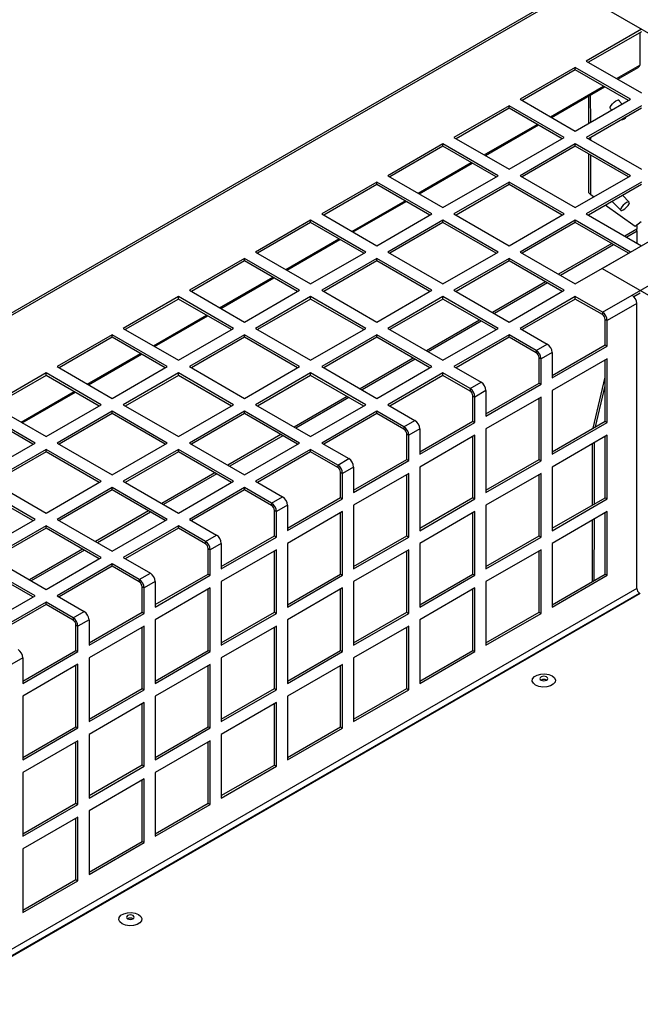
# Model space of a CAD drawing. Units: millimetres. Extents: x 11 to 415, y 5 to 292.
# Drawn here: x 332 to 340, y 257 to 270 of the extents above; entities that cross this region are included whole.
import ezdxf

# ---------------------------------------------------------------- set-up
doc = ezdxf.new("R2010")
doc.units = ezdxf.units.MM

msp = doc.modelspace()

# ---------------------------------------------------------------- linework, layer by layer
at = {"color": 7, "linetype": 'Continuous', "lineweight": 25}
for p, q in [((340.1487811, 270.433508), (318.5820243, 257.9832843)), ((340.1925275, 270.4291761), (318.6257707, 257.9789524)), ((342.6111863, 268.0532244), (339.3439994, 269.9393312)), ((340.2070177, 269.4411213), (339.499911, 269.0329173)), ((340.2070177, 269.410501), (339.5264318, 269.0176071)), ((340.18613, 269.3984428), (340.1846494, 268.9801551)), ((339.499911, 269.0329173), (340.2070177, 268.6247132)), ((339.3584896, 268.9512764), (338.6513828, 268.5430724)), ((339.3584896, 268.9206562), (338.6779036, 268.5277622)), ((340.0655964, 268.5430724), (339.3584896, 268.9512764)), ((339.3584896, 268.9206562), (339.3584896, 268.9512764)), ((340.0390756, 268.5277622), (339.3584896, 268.9206562)), ((339.8879785, 268.8088906), (340.1846494, 268.9801551)), ((339.9026349, 268.8004297), (340.1747161, 268.9574988)), ((340.1846494, 268.9801551), (340.1747161, 268.9574988)), ((339.0394504, 268.3190458), (339.7200363, 268.7119397)), ((339.0541068, 268.3105848), (339.7346927, 268.7034787)), ((338.6513828, 268.5430724), (339.3584896, 268.1348683)), ((339.3584896, 268.1348683), (340.0655964, 268.5430724)), ((339.5313129, 268.2346371), (339.5309159, 268.5858408)), ((339.5558471, 268.2488004), (339.5554501, 268.6000041)), ((339.959523, 268.4818375), (339.9075083, 268.5361327)), ((338.5099615, 268.4614316), (337.8028547, 268.0532275)), ((338.5099615, 268.4308113), (337.8293755, 268.0379174)), ((339.2170683, 268.0532275), (338.5099615, 268.4614316)), ((338.5099615, 268.4308113), (338.5099615, 268.4614316)), ((339.1905474, 268.0379174), (338.5099615, 268.4308113)), ((340.2070177, 268.4614316), (339.499911, 268.0532275)), ((340.2070177, 268.4308113), (339.5264318, 268.0379174)), ((339.8073839, 268.4238147), (339.8257693, 268.4046232)), ((340.0864615, 266.0307774), (343.9490323, 268.260592)), ((338.1909222, 267.8292009), (338.8715082, 268.2220948)), ((338.2055786, 267.8207399), (338.8861646, 268.2136338)), ((337.8028547, 268.0532275), (338.5099615, 267.6450235)), ((338.5099615, 267.6450235), (339.2170683, 268.0532275)), ((339.499911, 268.0532275), (340.2070177, 267.6450235)), ((339.5315386, 268.0349693), (339.531532, 268.0408616)), ((339.5561049, 268.0207875), (339.5560662, 268.0550249)), ((339.7032096, 266.3744852), (342.6111863, 268.0532244)), ((337.6614333, 267.9715867), (336.9543266, 267.5633827)), ((337.6614333, 267.9409664), (336.9808474, 267.5480725)), ((338.3685401, 267.5633827), (337.6614333, 267.9715867)), ((337.6614333, 267.9409664), (337.6614333, 267.9715867)), ((338.3420193, 267.5480725), (337.6614333, 267.9409664)), ((339.3584896, 267.9715867), (338.6513828, 267.5633827)), ((339.3584896, 267.9409664), (338.6779036, 267.5480725)), ((340.0655964, 267.5633827), (339.3584896, 267.9715867)), ((339.3584896, 267.9409664), (339.3584896, 267.9715867)), ((340.0390756, 267.5480725), (339.3584896, 267.9409664)), ((339.5323222, 267.341874), (339.531758, 267.8409407)), ((339.5569014, 267.3162153), (339.5563242, 267.8267589)), ((337.3423941, 267.339356), (338.0229801, 267.7322499)), ((337.3570505, 267.3308951), (338.0376365, 267.723789)), ((336.9543266, 267.5633827), (337.6614333, 267.1551786)), ((337.6614333, 267.1551786), (338.3685401, 267.5633827)), ((338.6513828, 267.5633827), (339.3584896, 267.1551786)), ((339.3584896, 267.1551786), (340.0655964, 267.5633827)), ((336.8129052, 267.4817418), (336.1057984, 267.0735378)), ((336.8129052, 267.4511216), (336.1323192, 267.0582276)), ((337.520012, 267.0735378), (336.8129052, 267.4817418)), ((336.8129052, 267.4511216), (336.8129052, 267.4817418)), ((337.4934912, 267.0582276), (336.8129052, 267.4511216)), ((338.5099615, 267.4817418), (337.8028547, 267.0735378)), ((338.5099615, 267.4511216), (337.8293755, 267.0582276)), ((339.2170683, 267.0735378), (338.5099615, 267.4817418)), ((338.5099615, 267.4511216), (338.5099615, 267.4817418)), ((339.1905474, 267.0582276), (338.5099615, 267.4511216)), ((340.2070177, 267.4817418), (339.499911, 267.0735378)), ((340.2070177, 267.4511216), (339.5264318, 267.0582276)), ((339.5323222, 267.341874), (339.5569014, 267.3162153)), ((339.5930202, 267.2905702), (339.5569014, 267.3162153)), ((340.0493762, 267.2235576), (339.965139, 267.3114879)), ((336.4938659, 266.8495112), (337.1744519, 267.2424051)), ((336.5085224, 266.8410502), (337.1891083, 267.2339441)), ((340.1283557, 266.91047), (339.7436458, 267.1836226)), ((339.8313853, 267.2342736), (339.9410599, 267.1197907)), ((336.1057984, 267.0735378), (336.8129052, 266.6653337)), ((336.8129052, 266.6653337), (337.520012, 267.0735378)), ((337.8028547, 267.0735378), (338.5099615, 266.6653337)), ((338.5099615, 266.6653337), (339.2170683, 267.0735378)), ((339.499911, 267.0735378), (340.2070177, 266.6653337)), ((335.9643771, 266.991897), (335.2572703, 266.5836929)), ((335.9643771, 266.9612767), (335.2837911, 266.5683828)), ((336.6714838, 266.5836929), (335.9643771, 266.991897)), ((335.9643771, 266.9612767), (335.9643771, 266.991897)), ((336.644963, 266.5683828), (335.9643771, 266.9612767)), ((337.6614333, 266.991897), (336.9543266, 266.5836929)), ((337.6614333, 266.9612767), (336.9808474, 266.5683828)), ((338.3685401, 266.5836929), (337.6614333, 266.991897)), ((337.6614333, 266.9612767), (337.6614333, 266.991897)), ((338.3420193, 266.5683828), (337.6614333, 266.9612767)), ((339.3584896, 266.991897), (338.6513828, 266.5836929)), ((339.3584896, 266.9612767), (338.6779036, 266.5683828)), ((340.0655964, 266.5836929), (339.3584896, 266.991897)), ((339.3584896, 266.9612767), (339.3584896, 266.991897)), ((340.0390756, 266.5683828), (339.3584896, 266.9612767)), ((340.2048054, 266.9706066), (340.1283557, 266.91047)), ((340.1470376, 266.9251655), (340.1469829, 266.8767961)), ((335.6453378, 266.3596663), (336.3259238, 266.7525602)), ((335.6599942, 266.3512053), (336.3405802, 266.7440992)), ((340.1513451, 266.6974729), (340.151277, 266.8514374)), ((335.1158489, 266.5020521), (334.4087421, 266.093848)), ((335.8229557, 266.093848), (335.1158489, 266.5020521)), ((335.1158489, 266.4714318), (335.1158489, 266.5020521)), ((335.2572703, 266.5836929), (335.9643771, 266.1754889)), ((335.9643771, 266.1754889), (336.6714838, 266.5836929)), ((336.8129052, 266.5020521), (336.1057984, 266.093848)), ((337.520012, 266.093848), (336.8129052, 266.5020521)), ((336.8129052, 266.4714318), (336.8129052, 266.5020521)), ((336.9543266, 266.5836929), (337.6614333, 266.1754889)), ((337.6614333, 266.1754889), (338.3685401, 266.5836929)), ((338.5099615, 266.5020521), (337.8028547, 266.093848)), ((339.2170683, 266.093848), (338.5099615, 266.5020521)), ((338.5099615, 266.4714318), (338.5099615, 266.5020521)), ((338.6513828, 266.5836929), (339.3584896, 266.1754889)), ((339.3584896, 266.1754889), (340.0655964, 266.5836929)), ((335.1158489, 266.4714318), (334.435263, 266.0785379)), ((335.7964349, 266.0785379), (335.1158489, 266.4714318)), ((336.8129052, 266.4714318), (336.1323192, 266.0785379)), ((337.4934912, 266.0785379), (336.8129052, 266.4714318)), ((338.5099615, 266.4714318), (337.8293755, 266.0785379)), ((339.1905474, 266.0785379), (338.5099615, 266.4714318)), ((339.7032096, 266.3744852), (340.2985936, 266.0307774)), ((334.7968097, 265.8698214), (335.4773956, 266.2627153)), ((334.8114661, 265.8613605), (335.4920521, 266.2542544)), ((334.2673208, 266.0122072), (333.560214, 265.6040032)), ((334.9744276, 265.6040032), (334.2673208, 266.0122072)), ((334.2673208, 265.981587), (334.2673208, 266.0122072)), ((334.4087421, 266.093848), (335.1158489, 265.685644)), ((335.1158489, 265.685644), (335.8229557, 266.093848)), ((335.9643771, 266.0122072), (335.2572703, 265.6040032)), ((336.6714838, 265.6040032), (335.9643771, 266.0122072)), ((335.9643771, 265.981587), (335.9643771, 266.0122072)), ((336.1057984, 266.093848), (336.8129052, 265.685644)), ((336.8129052, 265.685644), (337.520012, 266.093848)), ((337.6614333, 266.0122072), (336.9543266, 265.6040032)), ((338.3685401, 265.6040032), (337.6614333, 266.0122072)), ((337.6614333, 265.981587), (337.6614333, 266.0122072)), ((337.8028547, 266.093848), (338.5099615, 265.685644)), ((338.5099615, 265.685644), (339.2170683, 266.093848)), ((339.3584896, 266.0122072), (338.6513828, 265.6040032)), ((339.7063916, 265.8113677), (339.3584896, 266.0122072)), ((339.3584896, 265.981587), (339.3584896, 266.0122072)), ((339.7063916, 265.8113677), (340.0864615, 266.0307774)), ((340.108806, 266.0130563), (340.1925275, 266.0613877)), ((334.2673208, 265.981587), (333.5867348, 265.588693)), ((334.9479068, 265.588693), (334.2673208, 265.981587)), ((335.9643771, 265.981587), (335.2837911, 265.588693)), ((336.644963, 265.588693), (335.9643771, 265.981587)), ((337.6614333, 265.981587), (336.9808474, 265.588693)), ((338.3420193, 265.588693), (337.6614333, 265.981587)), ((339.3584896, 265.981587), (338.6779036, 265.588693)), ((339.7063916, 265.7807474), (339.3584896, 265.981587)), ((340.1483334, 265.9236122), (339.7682635, 265.7042025)), ((340.1483334, 262.269592), (340.1483334, 265.9236122)), ((333.9482815, 265.3799766), (334.6288675, 265.7728705)), ((333.962938, 265.3715156), (334.6435239, 265.7644095)), ((339.7063916, 265.8113677), (339.7063916, 265.7807474)), ((339.741747, 265.7195102), (339.7682635, 265.7042025)), ((339.741747, 265.3928938), (339.741747, 265.7195102)), ((339.7682635, 265.3775862), (339.7682635, 265.7042025)), ((333.4187926, 265.5223624), (332.7116859, 265.1141583)), ((333.4187926, 265.4917421), (332.7382067, 265.0988482)), ((334.1258994, 265.1141583), (333.4187926, 265.5223624)), ((333.4187926, 265.4917421), (333.4187926, 265.5223624)), ((334.0993786, 265.0988482), (333.4187926, 265.4917421)), ((333.560214, 265.6040032), (334.2673208, 265.1957991)), ((334.2673208, 265.1957991), (334.9744276, 265.6040032)), ((335.1158489, 265.5223624), (334.4087421, 265.1141583)), ((335.1158489, 265.4917421), (334.435263, 265.0988482)), ((335.8229557, 265.1141583), (335.1158489, 265.5223624)), ((335.1158489, 265.4917421), (335.1158489, 265.5223624)), ((335.7964349, 265.0988482), (335.1158489, 265.4917421)), ((335.2572703, 265.6040032), (335.9643771, 265.1957991)), ((335.9643771, 265.1957991), (336.6714838, 265.6040032)), ((336.8129052, 265.5223624), (336.1057984, 265.1141583)), ((336.8129052, 265.4917421), (336.1323192, 265.0988482)), ((337.520012, 265.1141583), (336.8129052, 265.5223624)), ((336.8129052, 265.4917421), (336.8129052, 265.5223624)), ((337.4934912, 265.0988482), (336.8129052, 265.4917421)), ((336.9543266, 265.6040032), (337.6614333, 265.1957991)), ((337.6614333, 265.1957991), (338.3685401, 265.6040032)), ((338.5099615, 265.5223624), (337.8028547, 265.1141583)), ((338.5099615, 265.4917421), (337.8293755, 265.0988482)), ((338.8578635, 265.3215228), (338.5099615, 265.5223624)), ((338.5099615, 265.4917421), (338.5099615, 265.5223624)), ((338.8578635, 265.2909025), (338.5099615, 265.4917421)), ((338.6513828, 265.6040032), (338.9992848, 265.4031636)), ((338.8578635, 265.3215228), (338.9992848, 265.4031636)), ((339.0611567, 264.9999974), (339.741747, 265.3928938)), ((339.0611567, 264.9693821), (339.7682635, 265.3775862)), ((339.741747, 265.3928938), (339.7682635, 265.3775862)), ((333.0997534, 264.8901317), (333.7803394, 265.2830256)), ((333.1144098, 264.8816707), (333.7949958, 265.2745646)), ((338.8578635, 265.3215228), (338.8578635, 265.2909025)), ((338.8932188, 265.2296653), (338.9197353, 265.2143576)), ((338.8932188, 264.903049), (338.8932188, 265.2296653)), ((339.0611567, 265.2959984), (338.9197353, 265.2143576)), ((339.0611567, 265.2959984), (339.0611567, 264.9693821)), ((332.7116859, 265.1141583), (333.4187926, 264.7059543)), ((333.4187926, 264.7059543), (334.1258994, 265.1141583)), ((334.4087421, 265.1141583), (335.1158489, 264.7059543)), ((335.1158489, 264.7059543), (335.8229557, 265.1141583)), ((336.1057984, 265.1141583), (336.8129052, 264.7059543)), ((336.8129052, 264.7059543), (337.520012, 265.1141583)), ((337.8028547, 265.1141583), (338.1507567, 264.9133188)), ((338.9197353, 264.8877413), (338.9197353, 265.2143576)), ((339.7682635, 265.214278), (339.0611567, 264.806074)), ((339.741747, 264.4130449), (339.741747, 265.1989704)), ((339.7682635, 264.3977372), (339.7682635, 265.214278)), ((332.5702645, 265.0325175), (331.8631577, 264.6243134)), ((332.5702645, 265.0018972), (331.8896785, 264.6090033)), ((333.2773713, 264.6243134), (332.5702645, 265.0325175)), ((332.5702645, 265.0018972), (332.5702645, 265.0325175)), ((333.2508505, 264.6090033), (332.5702645, 265.0018972)), ((334.2673208, 265.0325175), (333.560214, 264.6243134)), ((334.2673208, 265.0018972), (333.5867348, 264.6090033)), ((334.9744276, 264.6243134), (334.2673208, 265.0325175)), ((334.2673208, 265.0018972), (334.2673208, 265.0325175)), ((334.9479068, 264.6090033), (334.2673208, 265.0018972)), ((335.9643771, 265.0325175), (335.2572703, 264.6243134)), ((335.9643771, 265.0018972), (335.2837911, 264.6090033)), ((336.6714838, 264.6243134), (335.9643771, 265.0325175)), ((335.9643771, 265.0018972), (335.9643771, 265.0325175)), ((336.644963, 264.6090033), (335.9643771, 265.0018972)), ((337.6614333, 265.0325175), (336.9543266, 264.6243134)), ((337.6614333, 265.0018972), (336.9808474, 264.6090033)), ((338.0093354, 264.8316779), (337.6614333, 265.0325175)), ((337.6614333, 265.0018972), (337.6614333, 265.0325175)), ((338.0093354, 264.8010577), (337.6614333, 265.0018972)), ((339.5860841, 264.3231826), (339.741747, 264.9802696)), ((338.0093354, 264.8316779), (338.1507567, 264.9133188)), ((338.2126286, 264.5101526), (338.8932188, 264.903049)), ((338.2126286, 264.4795373), (338.9197353, 264.8877413)), ((338.8932188, 264.903049), (338.9197353, 264.8877413)), ((339.6163671, 264.3406646), (339.741747, 264.8699205)), ((332.2512253, 264.4002868), (332.9318112, 264.7931807)), ((332.2658817, 264.3918259), (332.9464676, 264.7847198)), ((338.0093354, 264.8316779), (338.0093354, 264.8010577)), ((338.0446907, 264.7398204), (338.0712072, 264.7245128)), ((338.0446907, 264.4132041), (338.0446907, 264.7398204)), ((338.2126286, 264.8061536), (338.0712072, 264.7245128)), ((338.0712072, 264.3978964), (338.0712072, 264.7245128)), ((338.2126286, 264.8061536), (338.2126286, 264.4795373)), ((338.9197353, 264.7244331), (338.2126286, 264.3162291)), ((338.9197353, 263.9078923), (338.9197353, 264.7244331)), ((339.0611567, 264.806074), (339.0611567, 263.9895331)), ((331.8631577, 264.6243134), (332.5702645, 264.2161094)), ((332.5702645, 264.2161094), (333.2773713, 264.6243134)), ((333.560214, 264.6243134), (334.2673208, 264.2161094)), ((334.2673208, 264.2161094), (334.9744276, 264.6243134)), ((335.2572703, 264.6243134), (335.9643771, 264.2161094)), ((335.9643771, 264.2161094), (336.6714838, 264.6243134)), ((336.9543266, 264.6243134), (337.3022286, 264.4234739)), ((338.8932188, 263.9232), (338.8932188, 264.7091255)), ((332.4288432, 264.1344686), (331.7217364, 264.5426726)), ((332.4023223, 264.1191584), (331.7217364, 264.5120524)), ((333.4187926, 264.5426726), (332.7116859, 264.1344686)), ((333.4187926, 264.5120524), (332.7382067, 264.1191584)), ((334.1258994, 264.1344686), (333.4187926, 264.5426726)), ((333.4187926, 264.5120524), (333.4187926, 264.5426726)), ((334.0993786, 264.1191584), (333.4187926, 264.5120524)), ((335.1158489, 264.5426726), (334.4087421, 264.1344686)), ((335.1158489, 264.5120524), (334.435263, 264.1191584)), ((335.8229557, 264.1344686), (335.1158489, 264.5426726)), ((335.1158489, 264.5120524), (335.1158489, 264.5426726)), ((335.7964349, 264.1191584), (335.1158489, 264.5120524)), ((336.8129052, 264.5426726), (336.1057984, 264.1344686)), ((336.8129052, 264.5120524), (336.1323192, 264.1191584)), ((337.1608072, 264.3418331), (336.8129052, 264.5426726)), ((336.8129052, 264.5120524), (336.8129052, 264.5426726)), ((337.1608072, 264.3112128), (336.8129052, 264.5120524)), ((337.1608072, 264.3418331), (337.3022286, 264.4234739)), ((337.3641004, 264.0203077), (338.0446907, 264.4132041)), ((337.3641004, 263.9896924), (338.0712072, 264.3978964)), ((338.0446907, 264.4132041), (338.0712072, 264.3978964)), ((339.0611567, 264.0201485), (339.741747, 264.4130449)), ((339.0611567, 263.9895331), (339.7682635, 264.3977372)), ((339.741747, 264.4130449), (339.7682635, 264.3977372)), ((337.1608072, 264.3418331), (337.1608072, 264.3112128)), ((337.1961626, 264.2499756), (337.2226791, 264.2346679)), ((337.1961626, 263.9233592), (337.1961626, 264.2499756)), ((337.3641004, 264.3163087), (337.2226791, 264.2346679)), ((337.2226791, 263.9080516), (337.2226791, 264.2346679)), ((337.3641004, 264.3163087), (337.3641004, 263.9896924)), ((338.0712072, 264.2345883), (337.3641004, 263.8263842)), ((338.0446907, 263.4333551), (338.0446907, 264.2192806)), ((338.0712072, 263.4180475), (338.0712072, 264.2345883)), ((338.2126286, 264.3162291), (338.2126286, 263.4996883)), ((339.7682635, 264.234429), (339.0611567, 263.826225)), ((339.741747, 263.4331959), (339.741747, 264.2191214)), ((339.7682635, 263.4178882), (339.7682635, 264.234429)), ((331.7217364, 263.7262645), (332.4288432, 264.1344686)), ((332.7116859, 264.1344686), (333.4187926, 263.7262645)), ((333.4187926, 263.7262645), (334.1258994, 264.1344686)), ((334.4087421, 264.1344686), (335.1158489, 263.7262645)), ((335.1158489, 263.7262645), (335.8229557, 264.1344686)), ((336.1057984, 264.1344686), (336.4537004, 263.933629)), ((339.5779868, 263.3386591), (339.5783342, 264.1247852)), ((339.6030643, 263.3531361), (339.6034117, 264.1392622)), ((332.5702645, 264.0528278), (331.8631577, 263.6446237)), ((332.5702645, 264.0222075), (331.8896785, 263.6293136)), ((333.2773713, 263.6446237), (332.5702645, 264.0528278)), ((332.5702645, 264.0222075), (332.5702645, 264.0528278)), ((333.2508505, 263.6293136), (332.5702645, 264.0222075)), ((334.2673208, 264.0528278), (333.560214, 263.6446237)), ((334.2673208, 264.0222075), (333.5867348, 263.6293136)), ((334.9744276, 263.6446237), (334.2673208, 264.0528278)), ((334.2673208, 264.0222075), (334.2673208, 264.0528278)), ((334.9479068, 263.6293136), (334.2673208, 264.0222075)), ((335.9643771, 264.0528278), (335.2572703, 263.6446237)), ((335.9643771, 264.0222075), (335.2837911, 263.6293136)), ((336.3122791, 263.8519882), (335.9643771, 264.0528278)), ((335.9643771, 264.0222075), (335.9643771, 264.0528278)), ((336.3122791, 263.8213679), (335.9643771, 264.0222075)), ((336.3122791, 263.8519882), (336.4537004, 263.933629)), ((336.3122791, 263.8519882), (336.3122791, 263.8213679)), ((336.5155723, 263.5304628), (337.1961626, 263.9233592)), ((336.5155723, 263.4998475), (337.2226791, 263.9080516)), ((337.1961626, 263.9233592), (337.2226791, 263.9080516)), ((338.2126286, 263.5303036), (338.8932188, 263.9232)), ((338.2126286, 263.4996883), (338.9197353, 263.9078923)), ((338.8932188, 263.9232), (338.9197353, 263.9078923)), ((336.3476344, 263.7601307), (336.3741509, 263.744823)), ((336.3476344, 263.4335144), (336.3476344, 263.7601307)), ((336.5155723, 263.8264638), (336.3741509, 263.744823)), ((336.3741509, 263.4182067), (336.3741509, 263.744823)), ((336.5155723, 263.8264638), (336.5155723, 263.4998475)), ((337.2226791, 263.7447434), (336.5155723, 263.3365394)), ((337.1961626, 262.9435103), (337.1961626, 263.7294358)), ((337.2226791, 262.9282026), (337.2226791, 263.7447434)), ((337.3641004, 263.8263842), (337.3641004, 263.0098434)), ((338.9197353, 263.7445842), (338.2126286, 263.3363801)), ((338.8932188, 262.943351), (338.8932188, 263.7292765)), ((338.9197353, 262.9280434), (338.9197353, 263.7445842)), ((339.0611567, 263.826225), (339.0611567, 263.0096842)), ((331.8631577, 263.6446237), (332.5702645, 263.2364197)), ((332.5702645, 263.2364197), (333.2773713, 263.6446237)), ((333.560214, 263.6446237), (334.2673208, 263.2364197)), ((334.2673208, 263.2364197), (334.9744276, 263.6446237)), ((335.2572703, 263.6446237), (335.6051723, 263.4437842)), ((332.4288432, 263.1547788), (331.7217364, 263.5629829)), ((332.4023223, 263.1394687), (331.7217364, 263.5323626)), ((333.4187926, 263.5629829), (332.7116859, 263.1547788)), ((333.4187926, 263.5323626), (332.7382067, 263.1394687)), ((334.1258994, 263.1547788), (333.4187926, 263.5629829)), ((333.4187926, 263.5323626), (333.4187926, 263.5629829)), ((334.0993786, 263.1394687), (333.4187926, 263.5323626)), ((335.1158489, 263.5629829), (334.4087421, 263.1547788)), ((335.1158489, 263.5323626), (334.435263, 263.1394687)), ((335.4637509, 263.3621433), (335.1158489, 263.5629829)), ((335.1158489, 263.5323626), (335.1158489, 263.5629829)), ((335.4637509, 263.3315231), (335.1158489, 263.5323626)), ((335.4637509, 263.3621433), (335.6051723, 263.4437842)), ((335.4637509, 263.3621433), (335.4637509, 263.3315231)), ((335.6670441, 263.336619), (335.5256228, 263.2549782)), ((335.6670441, 263.040618), (336.3476344, 263.4335144)), ((335.6670441, 263.0100027), (336.3741509, 263.4182067)), ((335.6670441, 263.336619), (335.6670441, 263.0100027)), ((336.3476344, 263.4335144), (336.3741509, 263.4182067)), ((336.5155723, 263.3365394), (336.5155723, 262.5199985)), ((337.3641004, 263.0404587), (338.0446907, 263.4333551)), ((337.3641004, 263.0098434), (338.0712072, 263.4180475)), ((338.0446907, 263.4333551), (338.0712072, 263.4180475)), ((338.2126286, 263.3363801), (338.2126286, 262.5198393)), ((339.0611567, 263.0402995), (339.741747, 263.4331959)), ((339.0611567, 263.0096842), (339.7682635, 263.4178882)), ((339.741747, 263.4331959), (339.7682635, 263.4178882)), ((335.4991063, 263.2702858), (335.5256228, 263.2549782)), ((335.4991063, 262.9436695), (335.4991063, 263.2702858)), ((335.5256228, 262.9283618), (335.5256228, 263.2549782)), ((336.3741509, 263.2548985), (335.6670441, 262.8466945)), ((336.3476344, 262.4536654), (336.3476344, 263.2395909)), ((336.3741509, 262.4383577), (336.3741509, 263.2548985)), ((338.0712072, 263.2547393), (337.3641004, 262.8465353)), ((338.0446907, 262.4535061), (338.0446907, 263.2394317)), ((338.0712072, 262.4381985), (338.0712072, 263.2547393)), ((339.7682635, 263.2545801), (339.0611567, 262.846376)), ((339.741747, 262.4533469), (339.741747, 263.2392724)), ((339.7682635, 262.4380393), (339.7682635, 263.2545801)), ((331.7217364, 262.7465748), (332.4288432, 263.1547788)), ((332.7116859, 263.1547788), (333.4187926, 262.7465748)), ((333.4187926, 262.7465748), (334.1258994, 263.1547788)), ((334.4087421, 263.1547788), (334.7566442, 262.9539393)), ((339.5775537, 262.3585601), (339.5779011, 263.1446862)), ((339.6026312, 262.3730371), (339.6029786, 263.1591632)), ((332.5702645, 263.073138), (331.8631577, 262.664934)), ((332.5702645, 263.0425178), (331.8896785, 262.6496238)), ((333.2773713, 262.664934), (332.5702645, 263.073138)), ((332.5702645, 263.0425178), (332.5702645, 263.073138)), ((333.2508505, 262.6496238), (332.5702645, 263.0425178)), ((334.2673208, 263.073138), (333.560214, 262.664934)), ((334.2673208, 263.0425178), (333.5867348, 262.6496238)), ((334.6152228, 262.8722985), (334.2673208, 263.073138)), ((334.2673208, 263.0425178), (334.2673208, 263.073138)), ((334.6152228, 262.8416782), (334.2673208, 263.0425178)), ((334.6152228, 262.8722985), (334.7566442, 262.9539393)), ((334.6152228, 262.8722985), (334.6152228, 262.8416782)), ((334.818516, 262.8467741), (334.6770946, 262.7651333)), ((334.818516, 262.5507731), (335.4991063, 262.9436695)), ((334.818516, 262.5201578), (335.5256228, 262.9283618)), ((334.818516, 262.8467741), (334.818516, 262.5201578)), ((335.4991063, 262.9436695), (335.5256228, 262.9283618)), ((335.6670441, 262.8466945), (335.6670441, 262.0301537)), ((336.5155723, 262.5506139), (337.1961626, 262.9435103)), ((336.5155723, 262.5199985), (337.2226791, 262.9282026)), ((337.1961626, 262.9435103), (337.2226791, 262.9282026)), ((337.3641004, 262.8465353), (337.3641004, 262.0299944)), ((338.2126286, 262.5504546), (338.8932188, 262.943351)), ((338.2126286, 262.5198393), (338.9197353, 262.9280434)), ((338.8932188, 262.943351), (338.9197353, 262.9280434)), ((339.0611567, 262.846376), (339.0611567, 262.0298352)), ((334.6505781, 262.780441), (334.6770946, 262.7651333)), ((334.6505781, 262.4538246), (334.6505781, 262.780441)), ((334.6770946, 262.438517), (334.6770946, 262.7651333)), ((335.5256228, 262.7650537), (334.818516, 262.3568496)), ((335.4991063, 261.9638205), (335.4991063, 262.749746)), ((335.5256228, 261.9485129), (335.5256228, 262.7650537)), ((337.2226791, 262.7648944), (336.5155723, 262.3566904)), ((337.1961626, 261.9636613), (337.1961626, 262.7495868)), ((337.2226791, 261.9483536), (337.2226791, 262.7648944)), ((338.9197353, 262.7647352), (338.2126286, 262.3565311)), ((338.8932188, 261.963502), (338.8932188, 262.7494275)), ((338.9197353, 261.9481944), (338.9197353, 262.7647352)), ((332.4288432, 262.1750891), (331.7217364, 262.5832932)), ((331.8631577, 262.664934), (332.5702645, 262.2567299)), ((332.5702645, 262.2567299), (333.2773713, 262.664934)), ((333.4187926, 262.5832932), (332.7116859, 262.1750891)), ((333.7666947, 262.3824536), (333.4187926, 262.5832932)), ((333.4187926, 262.5526729), (333.4187926, 262.5832932)), ((333.560214, 262.664934), (333.908116, 262.4640944)), ((332.4023223, 262.159779), (331.7217364, 262.5526729)), ((333.4187926, 262.5526729), (332.7382067, 262.159779)), ((333.7666947, 262.3518333), (333.4187926, 262.5526729)), ((333.7666947, 262.3824536), (333.908116, 262.4640944)), ((333.9699879, 262.0609282), (334.6505781, 262.4538246)), ((334.6505781, 262.4538246), (334.6770946, 262.438517)), ((335.6670441, 262.060769), (336.3476344, 262.4536654)), ((336.3476344, 262.4536654), (336.3741509, 262.4383577)), ((337.3641004, 262.0606097), (338.0446907, 262.4535061)), ((338.0446907, 262.4535061), (338.0712072, 262.4381985)), ((339.0611567, 262.0604505), (339.741747, 262.4533469)), ((339.741747, 262.4533469), (339.7682635, 262.4380393)), ((333.7666947, 262.3824536), (333.7666947, 262.3518333)), ((333.9699879, 262.3569292), (333.8285665, 262.2752884)), ((333.9699879, 262.0303129), (334.6770946, 262.438517)), ((333.9699879, 262.3569292), (333.9699879, 262.0303129)), ((334.818516, 262.3568496), (334.818516, 261.5403088)), ((335.6670441, 262.0301537), (336.3741509, 262.4383577)), ((336.5155723, 262.3566904), (336.5155723, 261.5401496)), ((337.3641004, 262.0299944), (338.0712072, 262.4381985)), ((338.2126286, 262.3565311), (338.2126286, 261.5399903)), ((339.0611567, 262.0298352), (339.7682635, 262.4380393)), ((340.1925275, 262.2032572), (329.2323724, 255.8760944)), ((333.80205, 262.2905961), (333.8285665, 262.2752884)), ((333.80205, 261.9639798), (333.80205, 262.2905961)), ((333.8285665, 261.9486721), (333.8285665, 262.2752884)), ((334.6770946, 262.2752088), (333.9699879, 261.8670048)), ((334.6505781, 261.4739757), (334.6505781, 262.2599012)), ((334.6770946, 261.458668), (334.6770946, 262.2752088)), ((336.3741509, 262.2750496), (335.6670441, 261.8668455)), ((336.3476344, 261.4738164), (336.3476344, 262.2597419)), ((336.3741509, 261.4585088), (336.3741509, 262.2750496)), ((338.0712072, 262.2748903), (337.3641004, 261.8666863)), ((338.0446907, 261.4736572), (338.0446907, 262.2595827)), ((338.0712072, 261.4583495), (338.0712072, 262.2748903)), ((340.1836887, 262.2083548), (340.1836887, 262.1981547)), ((331.7217364, 261.7668851), (332.4288432, 262.1750891)), ((332.5702645, 262.0934483), (331.8631577, 261.6852442)), ((332.9181665, 261.8926087), (332.5702645, 262.0934483)), ((332.5702645, 262.062828), (332.5702645, 262.0934483)), ((332.7116859, 262.1750891), (333.0595879, 261.9742496)), ((332.5702645, 262.062828), (331.8896785, 261.6699341)), ((332.9181665, 261.8619885), (332.5702645, 262.062828)), ((332.9181665, 261.8926087), (333.0595879, 261.9742496)), ((333.1214597, 261.5710834), (333.80205, 261.9639798)), ((333.1214597, 261.5404681), (333.8285665, 261.9486721)), ((333.80205, 261.9639798), (333.8285665, 261.9486721)), ((334.818516, 261.5709241), (335.4991063, 261.9638205)), ((334.818516, 261.5403088), (335.5256228, 261.9485129)), ((335.4991063, 261.9638205), (335.5256228, 261.9485129)), ((336.5155723, 261.5707649), (337.1961626, 261.9636613)), ((336.5155723, 261.5401496), (337.2226791, 261.9483536)), ((337.1961626, 261.9636613), (337.2226791, 261.9483536)), ((338.2126286, 261.5706056), (338.8932188, 261.963502)), ((338.2126286, 261.5399903), (338.9197353, 261.9481944)), ((338.8932188, 261.963502), (338.9197353, 261.9481944)), ((332.9181665, 261.8926087), (332.9181665, 261.8619885)), ((333.1214597, 261.8670844), (332.9800384, 261.7854436)), ((333.1214597, 261.8670844), (333.1214597, 261.5404681)), ((333.9699879, 261.8670048), (333.9699879, 261.0504639)), ((335.6670441, 261.8668455), (335.6670441, 261.0503047)), ((337.3641004, 261.8666863), (337.3641004, 261.0501455)), ((332.9535219, 261.8007512), (332.9800384, 261.7854436)), ((332.9535219, 261.4741349), (332.9535219, 261.8007512)), ((332.9800384, 261.4588272), (332.9800384, 261.7854436)), ((333.8285665, 261.7853639), (333.1214597, 261.3771599)), ((333.80205, 260.9841308), (333.80205, 261.7700563)), ((333.8285665, 260.9688231), (333.8285665, 261.7853639)), ((335.5256228, 261.7852047), (334.818516, 261.3770006)), ((335.4991063, 260.9839715), (335.4991063, 261.7698971)), ((335.5256228, 260.9686639), (335.5256228, 261.7852047)), ((337.2226791, 261.7850455), (336.5155723, 261.3768414)), ((337.1961626, 260.9838123), (337.1961626, 261.7697378)), ((337.2226791, 260.9685047), (337.2226791, 261.7850455)), ((332.2729316, 261.0812385), (332.9535219, 261.4741349)), ((332.2729316, 261.0506232), (332.9800384, 261.4588272)), ((332.9535219, 261.4741349), (332.9800384, 261.4588272)), ((333.9699879, 261.0810792), (334.6505781, 261.4739757)), ((333.9699879, 261.0504639), (334.6770946, 261.458668)), ((334.6505781, 261.4739757), (334.6770946, 261.458668)), ((335.6670441, 261.08092), (336.3476344, 261.4738164)), ((335.6670441, 261.0503047), (336.3741509, 261.4585088)), ((336.3476344, 261.4738164), (336.3741509, 261.4585088)), ((337.3641004, 261.0807608), (338.0446907, 261.4736572)), ((337.3641004, 261.0501455), (338.0712072, 261.4583495)), ((338.0446907, 261.4736572), (338.0712072, 261.4583495)), ((332.2729316, 261.3772395), (332.1315102, 261.2955987)), ((332.2729316, 261.3772395), (332.2729316, 261.0506232)), ((333.1214597, 261.3771599), (333.1214597, 260.5606191)), ((334.818516, 261.3770006), (334.818516, 260.5604598)), ((336.5155723, 261.3768414), (336.5155723, 260.5603006)), ((332.9800384, 261.2955191), (332.2729316, 260.887315)), ((332.9535219, 260.4942859), (332.9535219, 261.2802114)), ((332.9800384, 260.4789783), (332.9800384, 261.2955191)), ((334.6770946, 261.2953598), (333.9699879, 260.8871558)), ((334.6505781, 260.4941267), (334.6505781, 261.2800522)), ((334.6770946, 260.478819), (334.6770946, 261.2953598)), ((336.3741509, 261.2952006), (335.6670441, 260.8869965)), ((336.3476344, 260.4939674), (336.3476344, 261.2798929)), ((336.3741509, 260.4786598), (336.3741509, 261.2952006)), ((333.1214597, 260.5912344), (333.80205, 260.9841308)), ((333.1214597, 260.5606191), (333.8285665, 260.9688231)), ((333.80205, 260.9841308), (333.8285665, 260.9688231)), ((334.818516, 260.5910751), (335.4991063, 260.9839715)), ((334.818516, 260.5604598), (335.5256228, 260.9686639)), ((335.4991063, 260.9839715), (335.5256228, 260.9686639)), ((336.5155723, 260.5909159), (337.1961626, 260.9838123)), ((336.5155723, 260.5603006), (337.2226791, 260.9685047)), ((337.1961626, 260.9838123), (337.2226791, 260.9685047)), ((332.2729316, 260.887315), (332.2729316, 260.0707742)), ((333.9699879, 260.8871558), (333.9699879, 260.070615)), ((335.6670441, 260.8869965), (335.6670441, 260.0704557)), ((333.8285665, 260.805515), (333.1214597, 260.3973109)), ((333.80205, 260.0042818), (333.80205, 260.7902073)), ((333.8285665, 259.9889742), (333.8285665, 260.805515)), ((335.5256228, 260.8053557), (334.818516, 260.3971517)), ((335.4991063, 260.0041226), (335.4991063, 260.7900481)), ((335.5256228, 259.9888149), (335.5256228, 260.8053557)), ((332.2729316, 260.1013895), (332.9535219, 260.4942859)), ((332.2729316, 260.0707742), (332.9800384, 260.4789783)), ((332.9535219, 260.4942859), (332.9800384, 260.4789783)), ((333.9699879, 260.1012303), (334.6505781, 260.4941267)), ((333.9699879, 260.070615), (334.6770946, 260.478819)), ((334.6505781, 260.4941267), (334.6770946, 260.478819)), ((335.6670441, 260.101071), (336.3476344, 260.4939674)), ((335.6670441, 260.0704557), (336.3741509, 260.4786598)), ((336.3476344, 260.4939674), (336.3741509, 260.4786598)), ((332.9800384, 260.3156701), (332.2729316, 259.907466)), ((332.9800384, 259.4991293), (332.9800384, 260.3156701)), ((333.1214597, 260.3973109), (333.1214597, 259.5807701)), ((334.6770946, 260.3155109), (333.9699879, 259.9073068)), ((334.6770946, 259.4989701), (334.6770946, 260.3155109)), ((334.818516, 260.3971517), (334.818516, 259.5806109)), ((332.9535219, 259.5144369), (332.9535219, 260.3003625)), ((334.6505781, 259.5142777), (334.6505781, 260.3002032)), ((333.1214597, 259.6113854), (333.80205, 260.0042818)), ((333.1214597, 259.5807701), (333.8285665, 259.9889742)), ((333.80205, 260.0042818), (333.8285665, 259.9889742)), ((334.818516, 259.6112262), (335.4991063, 260.0041226)), ((334.818516, 259.5806109), (335.5256228, 259.9888149)), ((335.4991063, 260.0041226), (335.5256228, 259.9888149)), ((332.2729316, 259.907466), (332.2729316, 259.0909252)), ((333.8285665, 259.825666), (333.1214597, 259.4174619)), ((333.80205, 259.0244328), (333.80205, 259.8103583)), ((333.8285665, 259.0091252), (333.8285665, 259.825666)), ((333.9699879, 259.9073068), (333.9699879, 259.090766)), ((332.2729316, 259.1215405), (332.9535219, 259.5144369)), ((332.2729316, 259.0909252), (332.9800384, 259.4991293)), ((332.9535219, 259.5144369), (332.9800384, 259.4991293)), ((333.1214597, 259.4174619), (333.1214597, 258.6009211)), ((333.9699879, 259.1213813), (334.6505781, 259.5142777)), ((333.9699879, 259.090766), (334.6770946, 259.4989701)), ((334.6505781, 259.5142777), (334.6770946, 259.4989701)), ((332.9800384, 259.3358211), (332.2729316, 258.9276171)), ((332.9535219, 258.534588), (332.9535219, 259.3205135)), ((332.9800384, 258.5192803), (332.9800384, 259.3358211)), ((332.2729316, 258.9276171), (332.2729316, 258.1110763)), ((333.1214597, 258.6315364), (333.80205, 259.0244328)), ((333.1214597, 258.6009211), (333.8285665, 259.0091252)), ((333.80205, 259.0244328), (333.8285665, 259.0091252)), ((332.2729316, 258.1416916), (332.9535219, 258.534588)), ((332.9535219, 258.534588), (332.9800384, 258.5192803)), ((332.2729316, 258.1110763), (332.9800384, 258.5192803))]:
    msp.add_line(p, q, dxfattribs=at)
at = {"color": 8, "linetype": 'Continuous', "lineweight": 25}
for p, q in [((340.1469829, 266.8767961), (339.9938487, 266.7883936)), ((340.151277, 266.8514374), (340.0179594, 266.7744748)), ((339.8259065, 266.6914426), (339.1453206, 266.2985487)), ((339.8500172, 266.6775238), (339.1694313, 266.2846299)), ((338.9773784, 266.2015978), (338.2967924, 265.8087039)), ((339.0014891, 266.187679), (338.3209031, 265.794785)), ((338.1288503, 265.7117529), (337.4482643, 265.318859)), ((338.152961, 265.6978341), (337.472375, 265.3049402)), ((337.2803221, 265.221908), (336.5997362, 264.8290141)), ((337.3044328, 265.2079892), (336.6238469, 264.8150953)), ((336.431794, 264.7320632), (335.751208, 264.3391693)), ((336.4559047, 264.7181444), (335.7753187, 264.3252504)), ((335.5832658, 264.2422183), (334.9026799, 263.8493244)), ((335.6073766, 264.2282995), (334.9267906, 263.8354056)), ((334.7347377, 263.7523734), (334.0541517, 263.3594795)), ((334.7588484, 263.7384546), (334.0782625, 263.3455607)), ((333.8862096, 263.2625286), (333.2056236, 262.8696347)), ((333.9103203, 263.2486098), (333.2297343, 262.8557158)), ((333.0376814, 262.7726837), (332.3570955, 262.3797898)), ((333.0617921, 262.7587649), (332.3812062, 262.365871)), ((340.1483334, 262.269592), (329.2323724, 255.9679419)), ((329.2323724, 255.8862945), (340.1836887, 262.2083548))]:
    msp.add_line(p, q, dxfattribs=at)
at = {"color": 7, "linetype": 'Continuous', "lineweight": 25, "flags": 128}
for points in [[(339.8049619, 268.4297309), (339.8048169, 268.4302476), (339.8065943, 268.4444073), (339.8169494, 268.4639586), (339.8343059, 268.4859252), (339.8560215, 268.5069627), (339.87879, 268.5238685), (339.8991452, 268.5340688), (339.9139882, 268.5360107), (339.9210593, 268.5293985), (339.9211104, 268.5219342)], [(340.05185, 267.2162195), (340.0475528, 267.2249679), (340.0352882, 267.2256028), (340.0169233, 267.2180276), (339.9952539, 267.2033955), (339.973579, 267.1839341), (339.9551985, 267.1626062), (339.9429107, 267.1426589), (339.9385861, 267.1271289), (339.9428832, 267.1183804), (339.9551478, 267.1177455), (339.9735128, 267.1253207), (339.9951822, 267.1399528), (340.016857, 267.1594142), (340.0352375, 267.1807421), (340.0475254, 267.2006894), (340.05185, 267.2162195)], [(338.8500756, 261.0276436), (338.8204916, 261.0520343), (338.8071421, 261.0807952), (338.8116375, 261.1104574), (338.8334354, 261.1374432), (338.8699067, 261.1584976), (338.9166525, 261.1710813), (338.9680345, 261.1736764), (339.0178553, 261.1659699), (339.0601057, 261.1488914), (339.0896898, 261.1245008), (339.1030392, 261.0957398), (339.0985439, 261.0660776), (339.076746, 261.0390919), (339.0402746, 261.0180374), (338.9935288, 261.0054538), (338.9421469, 261.0028586), (338.8923261, 261.0105651), (338.8500756, 261.0276436)], [(338.990446, 261.1337679), (338.9742248, 261.1400249), (338.9550907, 261.1422221), (338.9359565, 261.1400249), (338.9197353, 261.1337679), (338.9088967, 261.1244036), (338.9050907, 261.1133577), (338.9088967, 261.1023118), (338.9197353, 261.0929475), (338.9359565, 261.0866905), (338.9550907, 261.0844933), (338.9742248, 261.0866905), (338.990446, 261.0929475), (339.0012846, 261.1023118), (339.0050907, 261.1133577), (339.0012846, 261.1244036), (338.990446, 261.1337679)], [(333.5467748, 257.9661132), (333.5171907, 257.9905039), (333.5038413, 258.0192648), (333.5083366, 258.048927), (333.5301345, 258.0759128), (333.5666059, 258.0969672), (333.6133516, 258.1095509), (333.6647336, 258.112146), (333.7145544, 258.1044395), (333.7568048, 258.087361), (333.7863889, 258.0629703), (333.7997384, 258.0342094), (333.795243, 258.0045472), (333.7734451, 257.9775615), (333.7369738, 257.956507), (333.690228, 257.9439233), (333.638846, 257.9413282), (333.5890252, 257.9490347), (333.5467748, 257.9661132)], [(333.6871452, 258.0722375), (333.670924, 258.0784945), (333.6517898, 258.0806917), (333.6326556, 258.0784945), (333.6164345, 258.0722375), (333.6055958, 258.0628732), (333.6017898, 258.0518273), (333.6055958, 258.0407814), (333.6164345, 258.0314171), (333.6326556, 258.0251601), (333.6517898, 258.0229629), (333.670924, 258.0251601), (333.6871452, 258.0314171), (333.6979838, 258.0407814), (333.7017898, 258.0518273), (333.6979838, 258.0628732), (333.6871452, 258.0722375)]]:
    msp.add_lwpolyline(points, dxfattribs=at)
at = {"color": 7, "linetype": 'Continuous', "lineweight": 25}
for centre, radius, start, end in [((339.9326092, 268.3854779), 0.105895, 277.63624937, 322.3583741), ((340.014002, 265.9174994), 0.1344704, 2.60547849, 57.39452166), ((339.6339321, 265.6980897), 0.1344704, 2.60547849, 57.39452166), ((339.6649862, 265.7160171), 0.0768402, 2.60547849, 57.39452166), ((338.9268253, 265.2898856), 0.1344704, 2.60547849, 57.39452166), ((338.7854039, 265.2082448), 0.1344704, 2.60547849, 57.39452166), ((338.816458, 265.2261722), 0.0768402, 2.60547849, 57.39452166), ((338.0782971, 264.8000408), 0.1344704, 2.60547849, 57.39452166), ((337.9368758, 264.7183999), 0.1344704, 2.60547849, 57.39452166), ((337.9679299, 264.7363274), 0.0768402, 2.60547849, 57.39452166), ((337.229769, 264.3101959), 0.1344704, 2.60547849, 57.39452166), ((337.0883476, 264.2285551), 0.1344704, 2.60547849, 57.39452166), ((337.1194017, 264.2464825), 0.0768402, 2.60547849, 57.39452166), ((336.2398195, 263.7387102), 0.1344704, 2.60547849, 57.39452166), ((336.3812409, 263.820351), 0.1344704, 2.60547849, 57.39452166), ((336.2708736, 263.7566376), 0.0768402, 2.60547849, 57.39452166), ((335.3912914, 263.2488653), 0.1344704, 2.60547849, 57.39452166), ((335.5327127, 263.3305062), 0.1344704, 2.60547849, 57.39452166), ((335.4223455, 263.2667928), 0.0768402, 2.60547849, 57.39452166), ((334.6841846, 262.8406613), 0.1344704, 2.60547849, 57.39452166), ((334.5427632, 262.7590205), 0.1344704, 2.60547849, 57.39452166), ((334.5738173, 262.7769479), 0.0768402, 2.60547849, 57.39452166), ((333.8356565, 262.3508164), 0.1344704, 2.60547849, 57.39452166), ((333.6942351, 262.2691756), 0.1344704, 2.60547849, 57.39452166), ((333.7252892, 262.287103), 0.0768402, 2.60547849, 57.39452166), ((340.2250942, 262.2730851), 0.0768402, 182.60547849, 237.39452166), ((332.9871283, 261.8609716), 0.1344704, 2.60547849, 57.39452166), ((332.845707, 261.7793307), 0.1344704, 2.60547849, 57.39452166), ((332.8767611, 261.7972582), 0.0768402, 2.60547849, 57.39452166), ((332.1386002, 261.3711267), 0.1344704, 2.60547849, 57.39452166), ((338.9550903, 261.0247037), 0.0768527, 62.61002418, 117.38459913), ((333.6517895, 257.9631732), 0.0768527, 62.61002418, 117.38459913)]:
    msp.add_arc(centre, radius, start, end, dxfattribs=at)
msp.add_open_spline([(340.151277, 266.8514374), (340.1494422, 266.8563437), (340.1457727, 266.8661564), (340.1465795, 266.8732495), (340.1469829, 266.8767961)], degree=3, dxfattribs=at)

doc.saveas('drawing.dxf')
